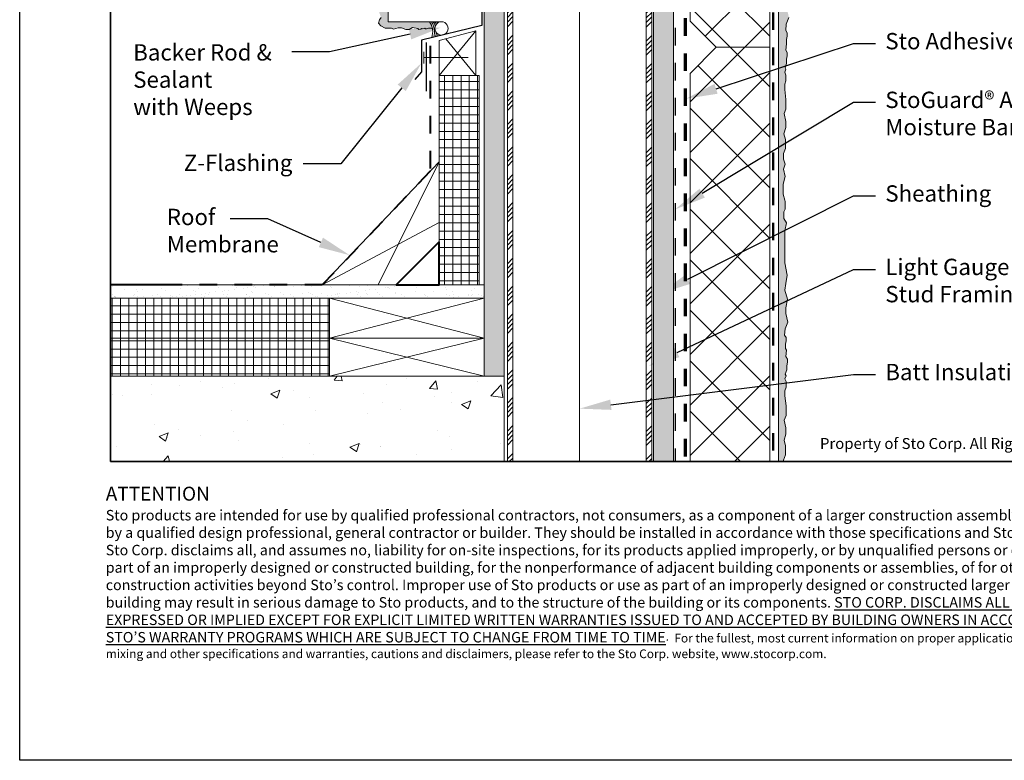
# Model space of a CAD drawing. Units: inches. Extents: x 9.4 to 97.4, y 83.6 to 136.
# Drawn here: x 79.4 to 85, y 95.6 to 99.9 of the extents above; entities that cross this region are included whole.
import ezdxf
from ezdxf import colors
from ezdxf.entities.mleader import LeaderData, LeaderLine
from ezdxf.enums import TextEntityAlignment as Align
from ezdxf.math import Vec2, Vec3

# ---------------------------------------------------------------- set-up
doc = ezdxf.new("R2010")
doc.units = ezdxf.units.IN
doc.header["$MEASUREMENT"] = 0
for name, pattern in [('BORDERX2', [3.5, 1, -0.5, 1, -0.5, 0, -0.5]), ('CENTER', [2, 1.25, -0.25, 0.25, -0.25]), ('DASHDOTX2', [2, 1, -0.5, 0, -0.5]), ('HIDDENX2', [0.75, 0.5, -0.25]), ('LT_0', [0])]:
    doc.linetypes.add(name, pattern=pattern)
doc.layers.get('0').update_dxf_attribs({"color": 255})
for name, color, linetype in [('0 Drawing', 255, 'Continuous'), ('0 Page Layout', 255, 'Continuous'), ('Locked Items', 7, 'Continuous'), ('Notations', 7, 'Continuous'), ('Text', 7, 'Continuous')]:
    doc.layers.add(name, color=color, linetype=linetype)
doc.styles.add('Arial', font='arial.ttf')
doc.styles.get("Standard").update_dxf_attribs({"font": 'arial.ttf'})
doc.linetypes.add('BATTING', pattern='A,0.0001,-0.1,[134,ltypeshp.shx,S=0.1,R=0,X=-0.1,Y=0],-0.2,[134,ltypeshp.shx,S=0.1,R=180,X=0.1,Y=0],-0.1', length=0.4001)
pattern_1 = [(45, (46.29733, -1.69423), (-0.07954951, 0.07954951), []), (45, (46.32385, -1.69423), (-0.07954951, 0.07954951), []), (45, (46.35036, -1.69423), (-0.07954951, 0.07954951), []), (45, (46.37688, -1.69423), (-0.07954951, 0.07954951), [])]
pattern_2 = [(37.5, (38, 48.059106), (-0.00256848, 0.078564013), [0, -0.061976244, 0, -0.069315536, 0, -0.0662575]), (7.5, (38, 48.05911), (0.0721606, 0.11506975), [0, -0.03343455, 0, -0.055860167, 0, -0.02140627]), (327.5, (37.94985, 48.059106), (0.126975536, 0.00023074), [0, -0.02038692, 0, -0.07339292, 0, -0.095818535]), (317.5, (37.94985, 48.05911), (0.12257134, 0.0357862), [0, -0.01019346, 0, -0.048113137, 0, -0.05504469])]
pattern_3 = [(0, (93.965087, 79.55544), (0, 0.04740547), []), (90, (93.965087, 79.55544), (-0.04740547, 3e-18), [])]
pattern_4 = [(45, (37.94795, 48.0591), (-0.1441573, 0.1441573), []), (135, (37.94795, 48.0591), (-0.1441573, -0.1441573), [])]

msp = doc.modelspace()

# ---------------------------------------------------------------- hatches: boundary and pattern name
at = {"lineweight": 0, "ltscale": 0.00125}
h = msp.add_hatch(dxfattribs=at)
h.set_pattern_fill('ANSI34', color=256, scale=0.15)
h.set_pattern_definition(pattern_1)
h.paths.add_polyline_path([(82.1886, 97.3439), (82.2204, 97.3439), (82.2204, 102.0833), (82.1886, 102.0833)])
h = msp.add_hatch(dxfattribs=at)
h.set_pattern_fill('ANSI34', color=256, scale=0.15)
h.set_pattern_definition(pattern_1)
h.paths.add_polyline_path([(82.9817, 97.3439), (83.0135, 97.3439), (83.0135, 102.0833), (82.9817, 102.0833)])
at = {"lineweight": 9, "ltscale": 0.00125}
h = msp.add_hatch(dxfattribs=at)
h.set_pattern_fill('AR-SAND', color=256, scale=0.005)
h.set_pattern_definition([(37.5, (33.377279, -6e-06), (-0.0003149668, 0.00963411885), [0, -0.0076, 0, -0.0085, 0, -0.008125]), (7.5, (33.377279, -6e-06), (0.0088488835, 0.0141107303), [0, -0.0041, 0, -0.00685, 0, -0.002625]), (327.5, (33.371129, -6e-06), (0.0155707093, 2.829527e-05), [0, -0.0025, 0, -0.009, 0, -0.01175]), (317.5, (33.371129, -6e-06), (0.015030633, 0.0043883778), [0, -0.00125, 0, -0.0059, 0, -0.00675])])
h.paths.add_polyline_path([(83.7873, 101.4907), (83.7821, 101.5054), (83.7841, 101.5482, 0.077382), (83.7371, 101.5285), (83.7371, 97.3439), (83.7652, 97.3439), (83.7652, 97.3534), (83.7766, 97.3826), (83.7766, 97.4344), (83.7681, 97.4658), (83.7787, 97.5013), (83.7787, 97.5368), (83.7688, 97.5815), (83.7791, 97.6078), (83.7791, 97.6622), (83.7721, 97.7193), (83.7721, 97.7489), (83.7796, 97.7683), (83.7796, 97.7886), (83.7796, 97.801), (83.7725, 97.8174), (83.7796, 97.8346), (83.7743, 97.8434), (83.7828, 97.8682), (83.7828, 97.8916), (83.787, 97.9113), (83.787, 97.9294), (83.7786, 97.9441), (83.7819, 97.9804), (83.7752, 97.9904), (83.7752, 98.0138), (83.7794, 98.0335), (83.7794, 98.0516), (83.771, 98.0663), (83.7744, 98.1026), (83.7893, 98.1408), (83.7785, 98.1902), (83.7785, 98.2224), (83.7871, 98.2711), (83.7715, 98.3227), (83.7778, 98.3606), (83.7857, 98.4078), (83.772, 98.4787), (83.772, 98.6611), (83.7813, 98.7076), (83.767, 98.7312), (83.767, 98.7691), (83.7751, 98.7855), (83.7751, 98.8012), (83.7751, 98.8284), (83.7727, 98.8362), (83.7627, 98.8698), (83.7627, 98.8977), (83.7627, 98.927), (83.7749, 98.9706), (83.7649, 99.0128), (83.7738, 99.0423), (83.7646, 99.0707), (83.7646, 99.1019), (83.776, 99.131), (83.776, 99.1829), (83.7674, 99.2143), (83.7781, 99.2498), (83.7781, 99.2853), (83.7681, 99.33), (83.7785, 99.3563), (83.7785, 99.4107), (83.7714, 99.4677), (83.7714, 99.4973), (83.7789, 99.5168), (83.7789, 99.5371), (83.7789, 99.5495), (83.7719, 99.5659), (83.7789, 99.5831), (83.7736, 99.5919), (83.7821, 99.6167), (83.7821, 99.6401), (83.7863, 99.6598), (83.7863, 99.6779), (83.7779, 99.6926), (83.7813, 99.7289), (83.7813, 99.7523), (83.7855, 99.772), (83.7855, 99.7901), (83.7771, 99.8048), (83.7804, 99.841), (83.7953, 99.8792), (83.7846, 99.9286), (83.7846, 99.9608), (83.7932, 100.0095), (83.7775, 100.0612), (83.7838, 100.099), (83.7917, 100.1463), (83.7781, 100.2172), (83.7781, 100.3996), (83.7874, 100.446), (83.7731, 100.4696), (83.7731, 100.5075), (83.7811, 100.524), (83.7811, 100.5397), (83.7811, 100.5669), (83.7788, 100.5747), (83.7688, 100.6083), (83.7688, 100.6362), (83.7688, 100.6655), (83.7809, 100.7091), (83.7709, 100.7513), (83.7799, 100.7807), (83.7706, 100.8091), (83.7706, 100.8404), (83.782, 100.8695), (83.782, 100.9214), (83.7735, 100.9527), (83.7841, 100.9882), (83.7841, 101.0238), (83.7742, 101.0685), (83.7845, 101.0948), (83.7845, 101.1492), (83.7775, 101.2062), (83.7775, 101.2358), (83.785, 101.2553), (83.785, 101.2756), (83.785, 101.288), (83.7779, 101.3043), (83.785, 101.3216), (83.7797, 101.3304), (83.7882, 101.3551), (83.7882, 101.3786), (83.7924, 101.3983), (83.7924, 101.4164), (83.784, 101.4311), (83.7873, 101.4673)])
h = msp.add_hatch(dxfattribs=at)
h.set_pattern_fill('AR-SAND', color=256, scale=0.005)
h.set_pattern_definition([(37.5, (39.926152, 2e-13), (-0.0003149668, 0.00963411885), [0, -0.0076, 0, -0.0085, 0, -0.008125]), (7.5, (39.926152, 2e-13), (0.0088488835, 0.0141107303), [0, -0.0041, 0, -0.00685, 0, -0.002625]), (327.5, (39.920002, 2e-13), (0.0155707093, 2.829527e-05), [0, -0.0025, 0, -0.009, 0, -0.01175]), (317.5, (39.920002, 2e-13), (0.015030633, 0.0043883778), [0, -0.00125, 0, -0.0059, 0, -0.00675])])
edge = h.paths.add_edge_path()
edge.add_arc((81.4208, 101.3097), 0.1657, 58.3935, 76.567)
edge.add_line((81.4593, 101.4709), (81.4504, 101.4447))
edge.add_line((81.4504, 101.4447), (81.4589, 101.4297))
edge.add_line((81.4589, 101.4297), (81.4639, 101.3981))
edge.add_line((81.4639, 101.3981), (81.4589, 101.3848))
edge.add_line((81.4589, 101.3848), (81.4601, 101.3654))
edge.add_line((81.4601, 101.3654), (81.457, 101.3504))
edge.add_line((81.457, 101.3504), (81.4549, 101.3452))
edge.add_line((81.4549, 101.3452), (81.4585, 101.3395))
edge.add_line((81.4585, 101.3395), (81.4673, 101.3276))
edge.add_line((81.4673, 101.3276), (81.4562, 101.31))
edge.add_line((81.4562, 101.31), (81.4663, 101.29))
edge.add_line((81.4663, 101.29), (81.4585, 101.2681))
edge.add_line((81.4585, 101.2681), (81.468, 101.2249))
edge.add_line((81.468, 101.2249), (81.4544, 101.1752))
edge.add_line((81.4544, 101.1752), (81.4714, 101.1266))
edge.add_line((81.4714, 101.1266), (81.4606, 101.0825))
edge.add_line((81.4606, 101.0825), (81.4564, 101.0439))
edge.add_line((81.4564, 101.0439), (81.4635, 100.9881))
edge.add_line((81.4635, 100.9881), (81.4629, 100.9375))
edge.add_line((81.4629, 100.9375), (81.4712, 100.903))
edge.add_line((81.4712, 100.903), (81.4659, 100.88))
edge.add_line((81.4659, 100.88), (81.469, 100.8607))
edge.add_line((81.469, 100.8607), (81.4726, 100.8392))
edge.add_line((81.4726, 100.8392), (81.4573, 100.8088))
edge.add_line((81.4573, 100.8088), (81.4738, 100.7879))
edge.add_line((81.4738, 100.7879), (81.4631, 100.7512))
edge.add_line((81.4631, 100.7512), (81.4659, 100.7114))
edge.add_line((81.4659, 100.7114), (81.4563, 100.6756))
edge.add_line((81.4563, 100.6756), (81.4686, 100.6383))
edge.add_line((81.4686, 100.6383), (81.4639, 100.5936))
edge.add_line((81.4639, 100.5936), (81.4629, 100.5677))
edge.add_line((81.4629, 100.5677), (81.4699, 100.54))
edge.add_line((81.4699, 100.54), (81.4629, 100.4827))
edge.add_line((81.4629, 100.4827), (81.471, 100.442))
edge.add_line((81.471, 100.442), (81.4613, 100.4029))
edge.add_line((81.4613, 100.4029), (81.4682, 100.3433))
edge.add_line((81.4682, 100.3433), (81.4728, 100.2861))
edge.add_line((81.4728, 100.2861), (81.4584, 100.1995))
edge.add_line((81.4584, 100.1995), (81.4693, 100.1583))
edge.add_line((81.4693, 100.1583), (81.4623, 100.1163))
edge.add_line((81.4623, 100.1163), (81.4678, 100.078))
edge.add_line((81.4678, 100.078), (81.4616, 100.0314))
edge.add_line((81.4616, 100.0314), (81.4651, 99.9957))
edge.add_line((81.4651, 99.9957), (81.459, 99.9531))
edge.add_line((81.459, 99.9531), (81.4646, 99.9294))
edge.add_line((81.4646, 99.9294), (81.4575, 99.9067))
edge.add_line((81.4575, 99.9067), (81.4679, 99.8785))
edge.add_line((81.4679, 99.8785), (81.459, 99.865))
edge.add_line((81.459, 99.865), (81.4535, 99.8467))
edge.add_line((81.4535, 99.8467), (81.4671, 99.8306))
edge.add_line((81.4671, 99.8306), (81.4921, 99.8183))
edge.add_line((81.4921, 99.8183), (81.528, 99.8183))
edge.add_line((81.528, 99.8183), (81.5397, 99.8127))
edge.add_line((81.5397, 99.8127), (81.5661, 99.8192))
edge.add_line((81.5661, 99.8192), (81.5847, 99.8192))
edge.add_line((81.5847, 99.8192), (81.6098, 99.8109))
edge.add_line((81.6098, 99.8109), (81.628, 99.8109))
edge.add_line((81.628, 99.8109), (81.6479, 99.8205))
edge.add_line((81.6479, 99.8205), (81.677, 99.8157))
edge.add_line((81.677, 99.8157), (81.6829, 99.8097))
edge.add_line((81.6829, 99.8097), (81.6945, 99.8126))
edge.add_line((81.6945, 99.8126), (81.6991, 99.8153))
edge.add_line((81.6991, 99.8153), (81.7054, 99.8139))
edge.add_line((81.7054, 99.8139), (81.7145, 99.8156))
edge.add_line((81.7145, 99.8156), (81.7171, 99.8168))
edge.add_line((81.7171, 99.8168), (81.7218, 99.8145))
edge.add_line((81.7218, 99.8145), (81.7279, 99.8145))
edge.add_line((81.7279, 99.8145), (81.7381, 99.8175))
edge.add_line((81.7381, 99.8175), (81.7527, 99.8175))
edge.add_line((81.7527, 99.8175), (81.7582, 99.8156))
edge.add_line((81.7582, 99.8156), (81.7608, 99.8148))
edge.add_arc((81.6592, 99.7963), 0.1032, 10.3209, 34.0967)
edge.add_line((81.7447, 99.8541), (81.5076, 99.8541))
edge.add_line((81.5076, 99.8541), (81.5076, 101.4508))
at = {"lineweight": 0, "ltscale": 0.0025}
h = msp.add_hatch(dxfattribs=at)
h.set_pattern_fill('NET', color=256, scale=0.379244)
h.set_pattern_definition(pattern_3)
h.paths.add_polyline_path([(82.0274, 99.5471), (82.0085, 99.5471), (81.7999, 99.5471), (81.7999, 98.3525), (82.0274, 98.3525)])
h = msp.add_hatch(dxfattribs=at)
h.set_pattern_fill('NET', color=256, scale=0.379244)
h.set_pattern_definition(pattern_3)
h.paths.add_polyline_path([(79.923, 98.2767), (79.923, 98.0491), (81.1741, 98.0491), (81.1741, 98.2767)])
h = msp.add_hatch(dxfattribs=at)
h.set_pattern_fill('NET', color=256, scale=0.379244)
h.set_pattern_definition([(0, (93.965087, 79.498525), (0, 0.04740547), []), (90, (93.965087, 79.498525), (-0.04740547, 3e-18), [])])
h.paths.add_polyline_path([(79.923, 98.0491), (79.923, 97.831), (81.1741, 97.831), (81.1741, 98.0491)])
h = msp.add_hatch(dxfattribs=at)
h.set_pattern_fill('AR-CONC', color=256, scale=0.075849)
h.set_pattern_definition([(50, (38, -1.69423), (0.544033, -0.0475967), [0.0568866, -0.6257522]), (355, (38, -1.69423), (-0.1052412, 0.5705284), [0.0455093, -0.5006018]), (100.45144, (38.04534, -1.6982), (0.4387918, 0.5229317), [0.0483461, -0.5318076]), (46.1842, (38, -1.5425), (0.8094893, -0.1255443), [0.08533, -0.9386284]), (96.6356, (38.06746, -1.553), (0.7089295, 0.738857), [0.072519, -0.797712]), (351.1842, (38, -1.5425), (0.7089295, 0.738857), [0.068264, -0.750903]), (21, (38.07585, -1.58045), (0.4527466, -0.3053814), [0.0568866, -0.6257522]), (326, (38.07585, -1.58045), (0.1845517, 0.5500173), [0.0455093, -0.5006018]), (71.45144, (38.1136, -1.6059), (0.6372982, 0.2446359), [0.0483461, -0.5318076]), (37.5, (38, -1.69423), (0.0092231, 0.25249585), [0, -0.4945339, 0, -0.5081867, 0, -0.502498]), (7.5, (38, -1.69423), (0.199535, 0.2991564), [0, -0.28974225, 0, -0.4831566, 0, -0.1915181]), (327.5, (37.83086, -1.69423), (0.40489768, -0.0171076), [0, -0.1896219, 0, -0.5916203, 0, -0.7850346]), (317.5, (37.755, -1.69423), (0.4423395, 0.0759284), [0, -0.2465085, 0, -0.3928966, 0, -0.5574884])])
h.paths.add_polyline_path([(82.1696, 97.831), (82.0559, 97.831), (79.923, 97.831), (79.923, 97.3439), (82.1696, 97.3439)])
at = {"layer": '0 Drawing', "lineweight": 9, "ltscale": 0.00125}
h = msp.add_hatch(dxfattribs=at)
h.set_pattern_fill('AR-SAND', color=256, scale=0.040774)
h.set_pattern_definition(pattern_2)
h.paths.add_polyline_path([(82.1568, 102.0928), (82.0559, 102.0928), (82.0559, 101.3771), (82.0559, 101.3509), (82.0559, 101.3464), (82.0559, 101.3202), (82.0559, 100.4669), (82.0559, 100.4407), (82.0559, 100.4362), (82.0559, 100.41), (82.0559, 99.5567), (82.0559, 99.5306), (82.0559, 99.526), (82.0559, 99.4998), (82.0559, 98.6465), (82.0559, 98.6204), (82.0559, 98.6158), (82.0559, 98.5896), (82.0559, 97.831), (82.1696, 97.831), (82.1696, 101.8845), (82.1568, 101.8845)])
h = msp.add_hatch(dxfattribs=at)
h.set_pattern_fill('AR-SAND', color=256, scale=0.040774)
h.set_pattern_definition(pattern_2)
h.paths.add_polyline_path([(83.1367, 102.0928), (83.0452, 102.0928), (83.0452, 101.8845), (83.0229, 101.8845), (83.0229, 97.3439), (83.1367, 97.3439), (83.1367, 98.1346), (83.1367, 98.1607), (83.1367, 98.1653), (83.1367, 98.1914), (83.1367, 99.0447), (83.1367, 99.0709), (83.1367, 99.0755), (83.1367, 99.1016), (83.1367, 99.9549), (83.1367, 99.9811), (83.1367, 99.9856), (83.1367, 100.0118), (83.1367, 100.8651), (83.1367, 100.8913), (83.1367, 100.8958), (83.1367, 100.922)])
at = {"layer": '0 Drawing', "lineweight": 0}
h = msp.add_hatch(dxfattribs=at)
h.set_pattern_fill('ANSI37', color=256, scale=1.630954)
h.set_pattern_definition(pattern_4)
h.paths.add_polyline_path([(83.6863, 102.0738), (83.2313, 102.0738), (83.2313, 101.5429), (83.2313, 99.8582), (83.3806, 99.7089), (83.6863, 99.7089)])
h = msp.add_hatch(dxfattribs=at)
h.set_pattern_fill('ANSI37', color=256, scale=1.630954)
h.set_pattern_definition(pattern_4)
h.paths.add_polyline_path([(83.6863, 97.3439), (83.2313, 97.3439), (83.2313, 97.8748), (83.2313, 99.5596), (83.3806, 99.7089), (83.6863, 99.7089)])
at = {"layer": '0 Drawing', "lineweight": 9, "ltscale": 0.00125}
h = msp.add_hatch(dxfattribs=at)
h.set_pattern_fill('AR-SAND', color=256, scale=0.040774)
h.set_pattern_definition(pattern_2)
h.paths.add_polyline_path([(82.0559, 98.3525), (82.0274, 98.3525), (79.923, 98.3525), (79.923, 98.2767), (81.1741, 98.2767), (82.0274, 98.2767), (82.0559, 98.2767)])

# ---------------------------------------------------------------- linework, layer by layer
at = {"lineweight": 0, "ltscale": 0.0025}
for p, q in [((82.1886, 97.3439), (82.1886, 102.0833)), ((82.2204, 97.3439), (82.2204, 102.0833)), ((82.9817, 97.3439), (82.9817, 102.0833)), ((81.7999, 99.5471), (82.0085, 99.8031)), ((81.8373, 99.7572), (82.0085, 99.5471)), ((81.7999, 99.0555), (81.4508, 98.3525)), ((81.132, 98.3525), (81.7999, 98.7078)), ((81.1741, 98.2767), (82.0559, 98.0491)), ((81.1741, 98.0491), (82.0559, 98.2767)), ((81.1741, 98.0491), (82.0559, 97.831)), ((81.1741, 97.831), (82.0559, 98.0491))]:
    msp.add_line(p, q, dxfattribs=at)
at = {"linetype": 'BATTING', "lineweight": 0, "ltscale": 0.1175}
msp.add_line((82.601, 97.3439), (82.601, 102.0833), dxfattribs=at)
at = {"ltscale": 0.00125}
for p, q in [((79.923, 100.0467), (79.923, 98.7344)), ((79.923, 97.3439), (83.8626, 97.3439))]:
    msp.add_line(p, q, dxfattribs=at)
at = {"lineweight": 0}
for p, q in [((81.7447, 99.8541), (81.8126, 99.8541)), ((81.7759, 99.826), (81.7746, 99.8162)), ((81.7746, 99.8162), (81.7759, 99.8064)), ((81.7797, 99.8352), (81.7759, 99.826)), ((81.7857, 99.843), (81.7797, 99.8352)), ((81.7936, 99.849), (81.7857, 99.843)), ((81.8027, 99.8528), (81.7936, 99.849)), ((81.8126, 99.8541), (81.8027, 99.8528)), ((81.7936, 99.7834), (81.8027, 99.7796)), ((81.8027, 99.7796), (81.8126, 99.7783))]:
    msp.add_line(p, q, dxfattribs=at)
at = {"lineweight": 0, "ltscale": 0.00125}
msp.add_line((81.7573, 99.764), (81.8224, 99.7796), dxfattribs=at)
at = {"lineweight": 15, "ltscale": 0.00125}
for p, q in [((81.7112, 99.6825), (81.7112, 99.6166)), ((81.7112, 99.6495), (81.9646, 99.6495))]:
    msp.add_line(p, q, dxfattribs=at)
at = {"lineweight": 40, "ltscale": 0.00125}
msp.add_line((80.2993, 98.3525), (79.923, 98.3525), dxfattribs=at)
at = {"linetype": 'DASHDOTX2', "lineweight": 30, "ltscale": 0.01}
msp.add_lwpolyline([(82.0139, 100.0133), (82.0139, 102.1498), (83.1726, 102.1498), (83.1726, 101.445), (83.1462, 101.4195), (83.1462, 97.3439)], dxfattribs=at)
at = {"lineweight": 0, "ltscale": 0.00125}
for points in [[(82.1568, 101.8845), (82.1696, 101.8845), (82.1696, 97.831), (82.0559, 97.831), (82.0559, 98.5896), (82.0559, 98.6158), (82.0559, 98.6204), (82.0559, 98.6465), (82.0559, 99.4998), (82.0559, 99.526), (82.0559, 99.5306), (82.0559, 99.5567), (82.0559, 100.41), (82.0559, 100.4362), (82.0559, 100.4407), (82.0559, 100.4669), (82.0559, 101.3202), (82.0559, 101.3464), (82.0559, 101.3509), (82.0559, 101.3771), (82.0559, 102.0928), (82.1568, 102.0928)], [(83.6863, 99.7089), (83.3806, 99.7089), (83.2313, 99.8582), (83.2313, 101.5429), (83.2313, 102.0738), (83.6863, 102.0738)], [(83.6863, 99.7089), (83.3806, 99.7089), (83.2313, 99.5596), (83.2313, 97.8748), (83.2313, 97.3439), (83.6863, 97.3439)]]:
    msp.add_lwpolyline(points, close=True, dxfattribs=at)
at = {"lineweight": 0}
for points in [[(82.1886, 97.3439), (82.1886, 102.0833), (83.0135, 102.0833), (83.0135, 101.9032), (83.0135, 97.3439)], [(79.923, 98.3525), (82.0274, 98.3525), (82.0559, 98.3525), (82.0559, 98.2767), (82.0274, 98.2767), (81.1741, 98.2767), (79.923, 98.2767)], [(79.923, 97.831), (82.0559, 97.831), (82.1696, 97.831), (82.1696, 97.3439)]]:
    msp.add_lwpolyline(points, dxfattribs=at)
for points in [[(83.0452, 101.8845), (83.0452, 102.0928), (83.1367, 102.0928), (83.1367, 100.922), (83.1367, 100.8958), (83.1367, 100.8913), (83.1367, 100.8651), (83.1367, 100.0118), (83.1367, 99.9856), (83.1367, 99.9811), (83.1367, 99.9549), (83.1367, 99.1016), (83.1367, 99.0755), (83.1367, 99.0709), (83.1367, 99.0447), (83.1367, 98.1914), (83.1367, 98.1653), (83.1367, 98.1607), (83.1367, 98.1346), (83.1367, 97.3439), (83.0229, 97.3439), (83.0229, 101.8845)], [(81.8027, 99.8528), (81.7936, 99.849), (81.7857, 99.843), (81.7797, 99.8352), (81.7759, 99.826), (81.7746, 99.8162), (81.7759, 99.8064), (81.7797, 99.7972), (81.7857, 99.7894), (81.7936, 99.7834), (81.8027, 99.7796), (81.8126, 99.7783), (81.8224, 99.7796), (81.8315, 99.7834), (81.8394, 99.7894), (81.8454, 99.7972), (81.8492, 99.8064), (81.8505, 99.8162), (81.8492, 99.826), (81.8454, 99.8352), (81.8394, 99.843), (81.8315, 99.849), (81.8224, 99.8528), (81.8126, 99.8541)], [(82.0085, 99.5471), (82.0085, 99.8031), (81.7999, 99.7472), (81.7999, 99.5471)], [(82.0274, 99.5471), (82.0085, 99.5471), (81.7999, 99.5471), (81.7999, 98.3525), (82.0274, 98.3525)], [(81.7999, 99.0555), (81.132, 98.3525), (81.5544, 98.3525), (81.7999, 98.598)]]:
    msp.add_lwpolyline(points, close=True, dxfattribs=at)
at = {"linetype": 'CENTER', "lineweight": 50, "ltscale": 0.02}
msp.add_lwpolyline([(83.2039, 101.445), (83.2039, 102.1073), (83.706, 102.1073), (83.706, 97.3439)], dxfattribs=at)
at = {"linetype": 'HIDDENX2', "lineweight": 70, "ltscale": 0.02}
msp.add_lwpolyline([(83.2039, 102.0738), (83.2039, 97.3439)], dxfattribs=at)
at = {"lineweight": 0, "ltscale": 0.00125}
msp.add_lwpolyline([(83.7953, 99.8792), (83.7804, 99.841), (83.7771, 99.8048), (83.7855, 99.7901), (83.7855, 99.772), (83.7813, 99.7523), (83.7813, 99.7289), (83.7779, 99.6926), (83.7863, 99.6779), (83.7863, 99.6598), (83.7821, 99.6401), (83.7821, 99.6167), (83.7736, 99.5919), (83.7789, 99.5831), (83.7719, 99.5659), (83.7789, 99.5495), (83.7789, 99.5371), (83.7789, 99.5168), (83.7714, 99.4973), (83.7714, 99.4677), (83.7785, 99.4107), (83.7785, 99.3563), (83.7681, 99.33), (83.7781, 99.2853), (83.7781, 99.2498), (83.7674, 99.2143), (83.776, 99.1829), (83.776, 99.131), (83.7646, 99.1019), (83.7646, 99.0707), (83.7738, 99.0423), (83.7649, 99.0128), (83.7749, 98.9706), (83.7627, 98.927), (83.7627, 98.8977), (83.7627, 98.8698), (83.7727, 98.8362), (83.7751, 98.8284), (83.7751, 98.8012), (83.7751, 98.7855), (83.767, 98.7691), (83.767, 98.7312), (83.7813, 98.7076), (83.772, 98.6611), (83.772, 98.4787), (83.7857, 98.4078), (83.7778, 98.3606), (83.7715, 98.3227), (83.7871, 98.2711), (83.7785, 98.2224), (83.7785, 98.1902), (83.7893, 98.1408), (83.7744, 98.1026), (83.771, 98.0663), (83.7794, 98.0516), (83.7794, 98.0335), (83.7752, 98.0138), (83.7752, 97.9904), (83.7819, 97.9804), (83.7786, 97.9441), (83.787, 97.9294), (83.787, 97.9113), (83.7828, 97.8916), (83.7828, 97.8682), (83.7743, 97.8434), (83.7796, 97.8346), (83.7725, 97.8174), (83.7796, 97.801), (83.7796, 97.7886), (83.7796, 97.7683), (83.7721, 97.7489), (83.7721, 97.7193), (83.7791, 97.6622), (83.7791, 97.6078), (83.7688, 97.5815), (83.7787, 97.5368), (83.7787, 97.5013), (83.7681, 97.4658), (83.7766, 97.4344), (83.7766, 97.3826), (83.7652, 97.3534), (83.7652, 97.3439), (83.7371, 97.3439), (83.7371, 101.5285)], dxfattribs=at)
msp.add_lwpolyline([(81.4679, 99.8785), (81.459, 99.865), (81.4535, 99.8467), (81.4671, 99.8306), (81.4921, 99.8183), (81.528, 99.8183), (81.5397, 99.8127), (81.5661, 99.8192), (81.5847, 99.8192), (81.6098, 99.8109), (81.628, 99.8109), (81.6479, 99.8205), (81.677, 99.8157), (81.6829, 99.8097), (81.6945, 99.8126), (81.6991, 99.8153), (81.7054, 99.8139), (81.7145, 99.8156), (81.7171, 99.8168), (81.7218, 99.8145), (81.7279, 99.8145), (81.7381, 99.8175), (81.7527, 99.8175), (81.7582, 99.8156), (81.7608, 99.8148, 0.104115), (81.7447, 99.8541), (81.5076, 99.8541), (81.5076, 101.4508, 0.079463)], format="xyb", dxfattribs=at)
at = {"lineweight": 30, "ltscale": 0.0025}
for points in [[(82.0437, 100.2086), (82.0437, 99.8322), (81.6981, 99.7499), (81.6981, 99.5685), (81.6612, 99.5253)], [(81.7258, 99.7359), (81.7258, 99.4575)]]:
    msp.add_lwpolyline(points, dxfattribs=at)
at = {"linetype": 'BORDERX2', "lineweight": 40, "ltscale": 0.0075}
msp.add_lwpolyline([(81.7488, 99.7169), (81.7488, 99.0017), (81.132, 98.3525), (80.2993, 98.3525)], dxfattribs=at)
at = {"lineweight": 40, "ltscale": 0.0025}
msp.add_lwpolyline([(81.7999, 98.598), (81.5544, 98.3525), (81.7999, 98.3525), (81.7999, 98.598)], dxfattribs=at)
at = {"lineweight": 0, "ltscale": 0.0025}
for points in [[(79.923, 98.2767), (81.1741, 98.2767), (81.1741, 98.0491), (79.923, 98.0491)], [(79.923, 98.0491), (81.1741, 98.0491), (81.1741, 97.831), (79.923, 97.831), (79.923, 98.0491)]]:
    msp.add_lwpolyline(points, dxfattribs=at)
for points in [[(81.1741, 98.2767), (82.0559, 98.2767), (82.0559, 98.0491), (81.1741, 98.0491), (81.1741, 98.2767)], [(81.1741, 97.831), (82.0559, 97.831), (82.0559, 98.0491), (81.1741, 98.0491)]]:
    msp.add_lwpolyline(points, close=True, dxfattribs=at)
at = {"lineweight": 0, "ltscale": 0.00125}
for centre, start, end in [((81.6592, 99.7963), 341.801, 34.0967), ((81.6693, 99.7963), 343.3107, 34.0967), ((81.6794, 99.7963), 18.5982, 34.0967), ((81.6895, 99.7963), 24.853, 34.0967), ((81.6996, 99.7963), 28.9425, 34.0967), ((81.7097, 99.7963), 31.78, 34.0967), ((81.7197, 99.7963), 33.5038, 34.0967), ((81.6794, 99.7963), 344.7977, 358.4623), ((81.6895, 99.7963), 346.264, 353.4837), ((81.6996, 99.7963), 347.7113, 350.978), ((81.7097, 99.7963), 349.1412, 350.0566), ((81.7147, 99.7963), 349.8501, 350.2531)]:
    msp.add_arc(centre, 0.1032, start, end, dxfattribs=at)
at = {"ltscale": 0.00125}
msp.add_arc((81.7197, 99.7963), 0.1032, 350.5552, 350.6352, dxfattribs=at)
at = {"layer": '0 Page Layout'}
msp.add_lwpolyline([(79.4053, 106.6398), (87.9053, 106.6398), (87.9053, 95.6398), (79.4053, 95.6398)], close=True, dxfattribs=at)
at = {"layer": 'Locked Items', "color": 7, "linetype": 'LT_0', "lineweight": 35, "transparency": 33554687}
for p, q in [((79.923, 97.3439), (79.923, 104.7495)), ((85.6607, 97.3439), (79.923, 97.3439))]:
    msp.add_line(p, q, dxfattribs=at)

# ---------------------------------------------------------------- texts
at = {"layer": '0 Page Layout', "insert": (79.8965, 97.201), "char_height": 0.1, "width": 5.754238, "attachment_point": 1, "style": 'Arial'}
msp.add_mtext('{\\fArial|b1|i0|c0|p34;\\H0.79572x;\\C7;ATTENTION\\P\\fArial|b0|i0|c0|p34;\\H0.75x;Sto products are intended for use by qualified professional contractors, not consumers, as a component of a larger construction assembly as specified by a qualified design professional, general contractor or builder. They should be installed in accordance with those specifications and Sto’s instructions. Sto Corp. disclaims all, and assumes no, liability for on-site inspections, for its products applied improperly, or by unqualified persons or entities, or as part of an improperly designed or constructed building, for the nonperformance of adjacent building components or assemblies, of for other construction activities beyond Sto’s control. Improper use of Sto products or use as part of an improperly designed or constructed larger assembly or building may result in serious damage to Sto products, and to the structure of the building or its components. \\LSTO CORP. DISCLAIMS ALL WARRANTIES EXPRESSED OR IMPLIED EXCEPT FOR EXPLICIT LIMITED WRITTEN WARRANTIES ISSUED TO AND ACCEPTED BY BUILDING OWNERS IN ACCORDANCE WITH STO’S WARRANTY PROGRAMS WHICH ARE SUBJECT TO CHANGE FROM TIME TO TIME\\H0.83333x;\\l.  For the fullest, most current information on proper application, clean-up, mixing and other specifications and warranties, cautions and disclaimers, please refer to the Sto Corp. website, www.stocorp.com.}', dxfattribs=at)
at = {"layer": 'Notations', "color": 7, "char_height": 0.09375, "attachment_point": 1, "style": 'Arial'}
for s, insert in [('{\\H0.99465x;Sto Adhesive}', (84.3458, 99.7901)), ('{\\H0.99465x;Backer Rod &\\PSealant\\Pwith Weeps}', (80.0532, 99.7261)), ('{\\H0.99465x;StoGuard\\H0.94254x;®\\H1.061x; Air and\\PMoisture Barrier}', (84.3458, 99.4552)), ('{\\H0.99465x;Z-Flashing}', (80.3419, 99.0961)), ('{\\H0.99465x;Sheathing}', (84.3458, 98.9209)), ('{\\H0.99465x;Roof\\PMembrane}', (80.245, 98.7869)), ('{\\H0.99465x;Light Gauge Steel\\PStud Framing}', (84.3458, 98.5019)), ('{\\H0.99465x;Batt Insulation}', (84.3458, 97.9021))]:
    msp.add_mtext(s, dxfattribs=dict(at, insert=insert))
at = {"layer": 'Text', "color": 7, "style": 'Arial'}
msp.add_text('Property of Sto Corp. All Rights Reserved.', height=0.0625, dxfattribs=at).set_placement((83.9729, 97.4788), align=Align.TOP_LEFT)

# ---------------------------------------------------------------- leaders
at = {"layer": 'Notations', "color": 1, "linetype": 'LT_0', "lineweight": 20, "ltscale": 0.6, "transparency": 33554687}
ml = msp.add_multileader_mtext('Standard', dxfattribs=at)
ml.set_content('', color=1)
ml.set_leader_properties()
ml.build(insert=Vec2(0, 0))
ml.multileader.update_dxf_attribs({"text_right_attachment_type": 6, "dogleg_length": 0.125, "arrow_head_size": 0.18})
ctx = ml.context
ctx.base_point, ctx.char_height, ctx.arrow_head_size, ctx.landing_gap_size, ctx.plane_origin = Vec3(80.8677, 99.7716), 0.18, 0.18, 0.09, Vec3(80.6841, 97.6959)
ctx.right_attachment, ctx.text_align_type = 6, 2
notes = []
notes.append((ctx, [(0, (1, 1, 0), (81.1727, 99.6816), (-1, 0), 0.125, [(0, [(81.8094, 99.8209)], 0, [])])]))
ctx.mtext.insert, ctx.mtext.alignment, ctx.mtext.flow_direction = Vec3(80.9577, 99.8616), 3, 5
ml = msp.add_multileader_mtext('Standard', dxfattribs=at)
ml.set_content('', color=1)
ml.set_leader_properties()
ml.build(insert=Vec2(0, 0))
ml.multileader.update_dxf_attribs({"text_right_attachment_type": 6, "dogleg_length": 0.125, "arrow_head_size": 0.18})
ctx = ml.context
ctx.base_point, ctx.char_height, ctx.arrow_head_size, ctx.landing_gap_size, ctx.plane_origin = Vec3(84.2895, 99.7296), 0.18, 0.18, 0.09, Vec3(84.8226, 97.6178)
ctx.right_attachment = 6
notes.append((ctx, [(0, (1, 1, 0), (84.1645, 99.7296), (1, 0), 0.125, [(0, [(83.2087, 99.4152)], 0, [])])]))
ctx.mtext.insert, ctx.mtext.flow_direction = Vec3(84.3795, 99.8196), 5
ml = msp.add_multileader_mtext('Standard', dxfattribs=at)
ml.set_content('', color=1)
ml.set_leader_properties()
ml.build(insert=Vec2(0, 0))
ml.multileader.update_dxf_attribs({"text_right_attachment_type": 6, "dogleg_length": 0.125, "arrow_head_size": 0.18})
ctx = ml.context
ctx.base_point, ctx.char_height, ctx.arrow_head_size, ctx.landing_gap_size, ctx.plane_origin = Vec3(80.9335, 99.1329), 0.18, 0.18, 0.09, Vec3(80.7587, 97.5219)
ctx.right_attachment, ctx.text_align_type = 6, 2
notes.append((ctx, [(0, (1, 1, 0), (81.2385, 99.0429), (-1, 0), 0.125, [(0, [(81.6981, 99.6179)], 0, [])])]))
ctx.mtext.insert, ctx.mtext.alignment, ctx.mtext.flow_direction = Vec3(81.0235, 99.2229), 3, 5
ml = msp.add_multileader_mtext('Standard', dxfattribs=at)
ml.set_content('', color=1)
ml.set_leader_properties()
ml.build(insert=Vec2(0, 0))
ml.multileader.update_dxf_attribs({"text_right_attachment_type": 6, "dogleg_length": 0.125, "arrow_head_size": 0.18})
ctx = ml.context
ctx.base_point, ctx.char_height, ctx.arrow_head_size, ctx.landing_gap_size, ctx.plane_origin = Vec3(84.2895, 99.3947), 0.18, 0.18, 0.09, Vec3(84.8226, 101.5065)
ctx.right_attachment = 6
notes.append((ctx, [(0, (1, 1, 0), (84.1645, 99.3947), (1, 0), 0.125, [(0, [(83.1462, 98.7835)], 0, [])])]))
ctx.mtext.insert, ctx.mtext.flow_direction = Vec3(84.3795, 99.4847), 5
ml = msp.add_multileader_mtext('Standard', dxfattribs=at)
ml.set_content('', color=1)
ml.set_leader_properties()
ml.build(insert=Vec2(0, 0))
ml.multileader.update_dxf_attribs({"text_right_attachment_type": 6, "dogleg_length": 0.125, "arrow_head_size": 0.18})
ctx = ml.context
ctx.base_point, ctx.char_height, ctx.arrow_head_size, ctx.landing_gap_size, ctx.plane_origin = Vec3(80.5168, 98.8199), 0.18, 0.18, 0.09, Vec3(80.3179, 96.5979)
ctx.right_attachment, ctx.text_align_type = 6, 2
notes.append((ctx, [(0, (1, 1, 0), (80.8218, 98.7299), (-1, 0), 0.125, [(0, [(81.2888, 98.5219)], 0, [])])]))
ctx.mtext.insert, ctx.mtext.alignment, ctx.mtext.flow_direction = Vec3(80.6068, 98.9099), 3, 5
ml = msp.add_multileader_mtext('Standard', dxfattribs=at)
ml.set_content('', color=1)
ml.set_leader_properties()
ml.build(insert=Vec2(0, 0))
ml.multileader.update_dxf_attribs({"text_right_attachment_type": 6, "dogleg_length": 0.125, "arrow_head_size": 0.18})
ctx = ml.context
ctx.base_point, ctx.char_height, ctx.arrow_head_size, ctx.landing_gap_size, ctx.plane_origin = Vec3(84.2895, 98.8605), 0.18, 0.18, 0.09, Vec3(84.8226, 100.9723)
ctx.right_attachment = 6
notes.append((ctx, [(0, (1, 1, 0), (84.1645, 98.8605), (1, 0), 0.125, [(0, [(83.0586, 98.3037)], 0, [])])]))
ctx.mtext.insert, ctx.mtext.flow_direction = Vec3(84.3795, 98.9505), 5
ml = msp.add_multileader_mtext('Standard', dxfattribs=at)
ml.set_content('', color=1)
ml.set_leader_properties()
ml.build(insert=Vec2(0, 0))
ml.multileader.update_dxf_attribs({"text_right_attachment_type": 6, "dogleg_length": 0.125, "arrow_head_size": 0.18})
ctx = ml.context
ctx.base_point, ctx.char_height, ctx.arrow_head_size, ctx.landing_gap_size, ctx.plane_origin = Vec3(84.2895, 98.4414), 0.18, 0.18, 0.09, Vec3(84.8226, 100.5533)
ctx.right_attachment = 6
notes.append((ctx, [(0, (1, 1, 0), (84.1645, 98.4414), (1, 0), 0.125, [(0, [(82.995, 97.8897)], 0, [])])]))
ctx.mtext.insert, ctx.mtext.flow_direction = Vec3(84.3795, 98.5314), 5
ml = msp.add_multileader_mtext('Standard', dxfattribs=at)
ml.set_content('', color=1)
ml.set_leader_properties()
ml.build(insert=Vec2(0, 0))
ml.multileader.update_dxf_attribs({"text_right_attachment_type": 6, "dogleg_length": 0.125, "arrow_head_size": 0.18})
ctx = ml.context
ctx.base_point, ctx.char_height, ctx.arrow_head_size, ctx.landing_gap_size, ctx.plane_origin = Vec3(84.2895, 97.8416), 0.18, 0.18, 0.09, Vec3(84.8226, 99.9535)
ctx.right_attachment = 6
notes.append((ctx, [(0, (1, 1, 0), (84.1645, 97.8416), (1, 0), 0.125, [(0, [(82.601, 97.6464)], 0, [])])]))
ctx.mtext.insert, ctx.mtext.flow_direction = Vec3(84.3795, 97.9316), 5
for ctx, leaders in notes:
    for number, flags, end, landing, length, lines in leaders:
        leader = LeaderData()
        leader.index, (leader.has_last_leader_line, leader.has_dogleg_vector, leader.attachment_direction) = number, flags
        leader.last_leader_point, leader.dogleg_vector, leader.dogleg_length = Vec3(end), Vec3(landing), length
        for number, points, colour, breaks in lines:
            line = LeaderLine()
            line.index, line.vertices, line.color, line.breaks = number, Vec3.list(points), colors.encode_raw_color(colour), breaks
            leader.lines.append(line)
        ctx.leaders.append(leader)

doc.saveas('drawing.dxf')
